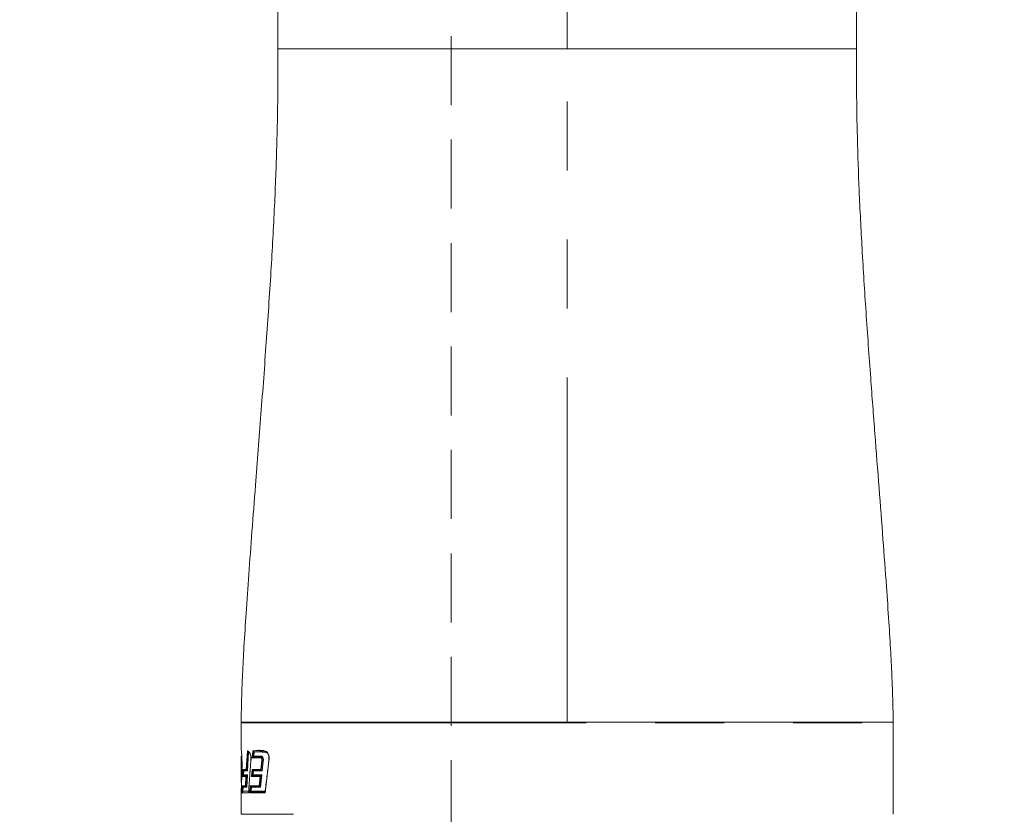
# Model space of a CAD drawing. Units: millimetres. Extents: x -12 to 582, y 6 to 426.
# Drawn here: x 144 to 162, y 265 to 280 of the extents above; entities that cross this region are included whole.
import ezdxf

# ---------------------------------------------------------------- set-up
doc = ezdxf.new("R2010")
doc.units = ezdxf.units.MM
doc.header["$PDSIZE"] = -1
doc.linetypes.add('HIDDEN', pattern=[1.905, 1.27, -0.635])
doc.linetypes.add('PHANTOM', pattern=[12.7, 6.35, -1.27, 1.27, -1.27, 1.27, -1.27])
doc.layers.add('5', color=7, linetype='Continuous', lineweight=35)
doc.layers.add('黑虚线', color=7, linetype='HIDDEN', lineweight=50)
doc.styles.add('SLDTEXTSTYLE0', font='TXT', dxfattribs={"width": 0.7})
doc.dimstyles.new('SLDDIMSTYLE1', dxfattribs={"dimtxt": 3.5, "dimasz": 4.08, "dimexe": 0, "dimexo": 0.0625, "dimgap": 0.875, "dimtad": 2, "dimlfac": 10, "dimrnd": 1e-09, "dimzin": 12, "dimdsep": 46, "dimtxsty": 'SLDTEXTSTYLE0', "dimsah": 1, "dimcen": 0.09, "dimadec": 0, "dimazin": 3, "dimtfac": 1, "dimtdec": 3, "dimtofl": 0, "dimtmove": 0, "dimatfit": 3, "dimfxl": 1, "dimfrac": 2, "dimtolj": 1, "dimtzin": 12, "dimarcsym": 0})
doc.dimstyles.new('SLDDIMSTYLE2', dxfattribs={"dimtxt": 3.5, "dimasz": 4.08, "dimexe": 0, "dimexo": 0.0625, "dimgap": 0.875, "dimtad": 2, "dimlfac": 10, "dimrnd": 1e-09, "dimzin": 4, "dimdsep": 46, "dimtxsty": 'SLDTEXTSTYLE0', "dimsah": 1, "dimcen": 0.09, "dimadec": 0, "dimazin": 1, "dimtfac": 1, "dimtdec": 3, "dimtmove": 0, "dimatfit": 0, "dimfxl": 1, "dimfrac": 2, "dimtolj": 1, "dimtzin": 12, "dimarcsym": 0})

# ---------------------------------------------------------------- blocks, each defined once
blk = doc.blocks.new('_D_2')
at = {"layer": 'Defpoints', "color": 0}
for p in [(137.488, 365.843), (152.138, 352.274), (137.488, 258.664)]:
    blk.add_point(p, dxfattribs=at)
at = {"layer": '黑虚线', "color": 0, "lineweight": -2}
for p, q in [((137.488, 258.726), (137.488, 365.843)), ((148.058, 365.843), (141.568, 365.843)), ((152.138, 352.336), (152.138, 365.843))]:
    blk.add_line(p, q, dxfattribs=at)
at = {"layer": '黑虚线', "color": 0}
for points in [[(141.568, 366.523), (141.568, 365.163), (137.488, 365.843)], [(148.058, 365.163), (148.058, 366.523), (152.138, 365.843)]]:
    blk.add_solid(points, dxfattribs=at)
at = {"layer": '黑虚线', "color": 0, "lineweight": 0, "insert": (144.813, 371.371), "char_height": 3.5, "attachment_point": 2, "style": 'SLDTEXTSTYLE0'}
blk.add_mtext('\\A1;J1\\f宋体|b0|i0|c134|p0;与\\Ftxt|c1;J5\\f宋体|b0|i0|c134|p0;轴线距离\\Ftxt|c134;146.50', dxfattribs=at)
blk = doc.blocks.new('_D_3')
at = {"layer": 'Defpoints', "color": 0}
for p in [(147.988, 300.464), (172.125, 300.464), (147.988, 258.664)]:
    blk.add_point(p, dxfattribs=at)
at = {"layer": '黑虚线', "color": 0, "lineweight": -2}
for p, q in [((148.05, 300.464), (172.125, 300.464)), ((172.125, 262.744), (172.125, 296.384)), ((148.05, 258.664), (172.125, 258.664))]:
    blk.add_line(p, q, dxfattribs=at)
at = {"layer": '黑虚线', "color": 0}
for points in [[(172.805, 296.384), (171.445, 296.384), (172.125, 300.464)], [(171.445, 262.744), (172.805, 262.744), (172.125, 258.664)]]:
    blk.add_solid(points, dxfattribs=at)
at = {"layer": '黑虚线', "color": 0, "lineweight": 0, "insert": (173, 279.631), "char_height": 3.5, "attachment_point": 2, "rotation": 90, "style": 'SLDTEXTSTYLE0'}
blk.add_mtext('\\A1;418', dxfattribs=at)

msp = doc.modelspace()

# ---------------------------------------------------------------- linework, layer by layer
at = {"color": 8, "linetype": 'PHANTOM', "lineweight": 0}
for p, q in [((154.371848, 279.563958), (149.046848, 279.563958)), ((159.696848, 279.563958), (154.371848, 279.563958)), ((148.371848, 267.153958), (160.371848, 267.153958)), ((148.46485, 266.296706), (148.483891, 266.640773)), ((148.483891, 266.640773), (148.489237, 266.640773)), ((148.574666, 266.511022), (148.584851, 266.640643)), ((148.584851, 266.640643), (148.696644, 266.64857)), ((148.593155, 266.631358), (148.702895, 266.639141)), ((148.702894, 266.63914), (148.790573, 266.631369)), ((148.784608, 266.640777), (148.816486, 266.632234)), ((148.472655, 266.287275), (148.491793, 266.631342)), ((148.507589, 266.612488), (148.488256, 266.268421)), ((148.508816, 266.612486), (148.507589, 266.612488)), ((148.728901, 266.51103), (148.574666, 266.511022)), ((148.584398, 266.520453), (148.593155, 266.631358)), ((148.735166, 266.520473), (148.584398, 266.520453)), ((148.60975, 266.612795), (148.603891, 266.539308)), ((148.603891, 266.539308), (148.748173, 266.539302)), ((148.715632, 266.620274), (148.60975, 266.612795)), ((148.790573, 266.631369), (148.822318, 266.622871)), ((148.391269, 266.167005), (148.394531, 266.296709)), ((148.394531, 266.296709), (148.46485, 266.296706)), ((148.398953, 266.176435), (148.401793, 266.287279)), ((148.401793, 266.287279), (148.472655, 266.287275)), ((148.546461, 266.446515), (148.506976, 265.865092)), ((148.562488, 266.167014), (148.572379, 266.296719)), ((148.572135, 266.176444), (148.580631, 266.287289)), ((148.572379, 266.296719), (148.732649, 266.296737)), ((148.580631, 266.287289), (148.741321, 266.287307)), ((148.749298, 266.456905), (148.732649, 266.296737)), ((148.741321, 266.287307), (148.758772, 266.454689)), ((148.777687, 266.450253), (148.758645, 266.268453)), ((148.878911, 266.445766), (148.810814, 265.865132)), ((148.458117, 266.166998), (148.391269, 266.167005)), ((148.466851, 266.176428), (148.398953, 266.176435)), ((148.416315, 266.268425), (148.414374, 266.195288)), ((148.414374, 266.195288), (148.484359, 266.195282)), ((148.488256, 266.268421), (148.416315, 266.268425)), ((148.449585, 265.994843), (148.458117, 266.166998)), ((148.457302, 265.985412), (148.466851, 266.176428)), ((148.484359, 266.195282), (148.472728, 265.966558)), ((148.719417, 266.167029), (148.562488, 266.167014)), ((148.729971, 266.17646), (148.572135, 266.176444)), ((148.597123, 266.268435), (148.59146, 266.195299)), ((148.59146, 266.195299), (148.7511, 266.195315)), ((148.758645, 266.268453), (148.597123, 266.268435)), ((148.702243, 265.994861), (148.719417, 266.167029)), ((148.710848, 265.985431), (148.729971, 266.17646)), ((148.7511, 266.195315), (148.728041, 265.966577)), ((148.381258, 265.865118), (148.383581, 265.994849)), ((148.383581, 265.994849), (148.449585, 265.994843)), ((148.388646, 265.874548), (148.390684, 265.985419)), ((148.390684, 265.985419), (148.457302, 265.985412)), ((148.404889, 265.966565), (148.403474, 265.893401)), ((148.472728, 265.966558), (148.404889, 265.966565)), ((148.527543, 265.865093), (148.536501, 265.994844)), ((148.536501, 265.994844), (148.702243, 265.994861)), ((148.536927, 265.874524), (148.544627, 265.985414)), ((148.544627, 265.985414), (148.710848, 265.985431)), ((148.560869, 265.96656), (148.555729, 265.893379)), ((148.728041, 265.966577), (148.560869, 265.96656)), ((148.403474, 265.893401), (148.522136, 265.893377)), ((148.555729, 265.893378), (148.821512, 265.893416)), ((148.371848, 265.473958), (149.333568, 265.473958))]:
    msp.add_line(p, q, dxfattribs=at)
at = {"color": 7, "linetype": 'Continuous', "lineweight": 0}
for p, q in [((148.371848, 267.153958), (148.371848, 266.661427)), ((160.371848, 265.473958), (160.371848, 267.153958)), ((148.372107, 266.665461), (148.374922, 266.633061)), ((148.371848, 266.484922), (148.371848, 266.202008)), ((148.500016, 266.629977), (148.528903, 266.601046)), ((148.50611, 266.62097), (148.529306, 266.597755)), ((148.533198, 266.588091), (148.51811, 266.603188)), ((148.878613, 266.450681), (148.876139, 266.429926)), ((148.375432, 265.997236), (148.372545, 265.911276)), ((148.371848, 265.911276), (148.371848, 265.473958))]:
    msp.add_line(p, q, dxfattribs=at)
for centre, start, end in [((148.381848, 267.153958), 90, 180), ((160.361848, 267.153958), 0, 90)]:
    msp.add_arc(centre, 0.01, start, end, dxfattribs=at)
for points, knots in [([(148.371848, 291.963958), (148.371986, 291.905938), (148.372336, 291.758495), (148.378614, 291.488155), (148.392711, 291.119349), (148.416774, 290.651335), (148.451196, 290.088332), (148.498736, 289.393006), (148.559408, 288.570598), (148.631481, 287.632575), (148.708234, 286.641674), (148.789985, 285.562233), (148.870801, 284.428421), (148.943293, 283.276359), (148.997793, 282.204061), (149.031777, 281.232098), (149.046426, 280.363817), (149.046713, 279.820117), (149.046848, 279.563958)], [0, 0, 0, 0, 0.014012508, 0.035608743, 0.065303081, 0.103146579, 0.148786362, 0.201527757, 0.271467447, 0.347947336, 0.428739453, 0.511499297, 0.609392022, 0.703262019, 0.790282116, 0.868690891, 0.938135102, 1, 1, 1, 1]), ([(159.696848, 279.563958), (159.697041, 279.844818), (159.697454, 280.444742), (159.716245, 281.407926), (159.75859, 282.493556), (159.824802, 283.692197), (159.910382, 284.971675), (160.007734, 286.283669), (160.097932, 287.447578), (160.173624, 288.431218), (160.23215, 289.216295), (160.281682, 289.923371), (160.320464, 290.5378), (160.347823, 291.048839), (160.363976, 291.450655), (160.371258, 291.743352), (160.371682, 291.902066), (160.371848, 291.963958)], [0, 0, 0, 0, 0.067830189, 0.144887422, 0.232647686, 0.330208966, 0.434806039, 0.542343959, 0.647941687, 0.716747474, 0.780607709, 0.838073416, 0.887932713, 0.929294155, 0.961669156, 0.985052599, 1, 1, 1, 1]), ([(149.046848, 279.563958), (149.046654, 279.283099), (149.046241, 278.683174), (149.027451, 277.71999), (148.985106, 276.63436), (148.918893, 275.435719), (148.833313, 274.156241), (148.735961, 272.844247), (148.645764, 271.680339), (148.570072, 270.696698), (148.511545, 269.911622), (148.462014, 269.204546), (148.423231, 268.590116), (148.395872, 268.079077), (148.37972, 267.677261), (148.372438, 267.384564), (148.372013, 267.22585), (148.371848, 267.163958)], [0, 0, 0, 0, 0.067830189, 0.144887422, 0.232647686, 0.330208966, 0.434806039, 0.542343959, 0.647941687, 0.716747474, 0.780607709, 0.838073416, 0.887932713, 0.929294155, 0.961669156, 0.985052599, 1, 1, 1, 1]), ([(160.371848, 267.163958), (160.37171, 267.221979), (160.371359, 267.369422), (160.365081, 267.639762), (160.350984, 268.008567), (160.326922, 268.476581), (160.292499, 269.039584), (160.24496, 269.73491), (160.184288, 270.557319), (160.112215, 271.495341), (160.035461, 272.486243), (159.95371, 273.565684), (159.872894, 274.699496), (159.800402, 275.851558), (159.745903, 276.923855), (159.711919, 277.895819), (159.69727, 278.764099), (159.696983, 279.307799), (159.696848, 279.563958)], [0, 0, 0, 0, 0.014012508, 0.035608743, 0.065303081, 0.103146579, 0.148786362, 0.201527757, 0.271467447, 0.347947336, 0.428739453, 0.511499297, 0.609392022, 0.703262019, 0.790282116, 0.868690891, 0.938135102, 1, 1, 1, 1]), ([(148.373535, 267.163958), (148.373134, 267.163958), (148.360557, 267.163958), (148.404802, 267.163958), (148.514623, 267.163958), (148.706291, 267.163958), (148.96637, 267.163958), (149.297003, 267.163958), (149.690732, 267.163958), (150.143026, 267.163958), (150.650011, 267.163958), (151.20334, 267.163958), (151.796339, 267.163958), (152.422659, 267.163958), (153.073158, 267.163958), (153.726107, 267.163958), (154.161302, 267.163958), (154.371848, 267.163958)], [0, 0, 0, 0, 0.002359125, 0.073874758, 0.145390392, 0.217134076, 0.28864971, 0.360165343, 0.431909028, 0.503424661, 0.574940295, 0.646683979, 0.718199613, 0.789715246, 0.861458931, 0.932974564, 1, 1, 1, 1]), ([(154.371848, 267.163958), (154.596503, 267.163958), (155.04653, 267.163958), (155.712645, 267.163958), (156.362168, 267.163958), (156.985944, 267.163958), (157.57696, 267.163958), (158.128094, 267.163958), (158.63064, 267.163958), (159.079918, 267.163958), (159.470551, 267.163958), (159.795117, 267.163958), (160.052347, 267.163958), (160.23716, 267.163958), (160.350669, 267.163958), (160.363729, 267.163958), (160.37016, 267.163958)], [0, 0, 0, 0, 0.071515633, 0.143259318, 0.214774952, 0.286290585, 0.35803427, 0.429549903, 0.501065537, 0.572809221, 0.644324855, 0.715840488, 0.787584173, 0.859099807, 0.93061544, 1, 1, 1, 1]), ([(148.483891, 266.640773), (148.4841, 266.639823), (148.484524, 266.637891), (148.486191, 266.63521), (148.488565, 266.632798), (148.490736, 266.631819), (148.491793, 266.631342)], [0, 0, 0, 0, 0.246059027, 0.500378306, 0.756696179, 1, 1, 1, 1]), ([(148.584851, 266.640643), (148.585109, 266.639705), (148.585634, 266.637799), (148.587436, 266.635157), (148.589913, 266.632787), (148.592092, 266.631826), (148.593155, 266.631358)], [0, 0, 0, 0, 0.246172527, 0.50037178, 0.756224301, 1, 1, 1, 1]), ([(148.696644, 266.64857), (148.69672, 266.647568), (148.696877, 266.645515), (148.69823, 266.64271), (148.700261, 266.640409), (148.702031, 266.639556), (148.702894, 266.63914)], [0, 0, 0, 0, 0.243969347, 0.499981853, 0.756004103, 1, 1, 1, 1]), ([(148.784608, 266.640777), (148.784664, 266.639777), (148.784777, 266.637729), (148.786052, 266.63493), (148.788006, 266.632635), (148.789731, 266.631784), (148.790573, 266.631369)], [0, 0, 0, 0, 0.243970297, 0.499982848, 0.756004609, 1, 1, 1, 1]), ([(148.371876, 266.465804), (148.371859, 266.480302), (148.371825, 266.508269), (148.372172, 266.539754), (148.373359, 266.540455), (148.374121, 266.540905)], [0, 0, 0, 0, 0.278183268, 0.536632831, 1, 1, 1, 1]), ([(148.371919, 266.264475), (148.371979, 266.299415), (148.372095, 266.367859), (148.371948, 266.433615), (148.371876, 266.465804)], [0, 0, 0, 0, 0.510479969, 1, 1, 1, 1]), ([(148.374922, 266.633061), (148.376156, 266.621996), (148.378622, 266.599896), (148.381758, 266.553477), (148.383324, 266.530298)], [0, 0, 0, 0, 0.500653842, 1, 1, 1, 1]), ([(148.383324, 266.530298), (148.384048, 266.509795), (148.385489, 266.468964), (148.386533, 266.374863), (148.385214, 266.306985), (148.384333, 266.261618)], [0, 0, 0, 0, 0.250663947, 0.499183129, 1, 1, 1, 1]), ([(148.507589, 266.612488), (148.507157, 266.614401), (148.506296, 266.618214), (148.502892, 266.623766), (148.498074, 266.628525), (148.493751, 266.630464), (148.491793, 266.631342)], [0, 0, 0, 0, 0.250842444, 0.500239185, 0.773701759, 1, 1, 1, 1]), ([(148.528903, 266.601046), (148.52888, 266.600164), (148.52883, 266.598356), (148.529937, 266.595882), (148.531801, 266.593835), (148.533552, 266.593039), (148.534406, 266.592651)], [0, 0, 0, 0, 0.244004904, 0.499996271, 0.755989586, 1, 1, 1, 1]), ([(148.528903, 266.601046), (148.531953, 266.592678), (148.538037, 266.575978), (148.5445, 266.546153), (148.547312, 266.516804), (148.548452, 266.485345), (148.547259, 266.462079), (148.546461, 266.446515)], [0, 0, 0, 0, 0.2502216891, 0.4993010735, 0.625131766, 0.7492272076, 1, 1, 1, 1]), ([(148.534406, 266.592651), (148.537367, 266.584492), (148.54312, 266.568634), (148.549151, 266.540489), (148.551636, 266.513508), (148.552629, 266.484542), (148.551503, 266.463021), (148.550743, 266.448503)], [0, 0, 0, 0, 0.26086303, 0.506986747, 0.628569046, 0.74942076, 1, 1, 1, 1]), ([(148.584398, 266.520453), (148.583325, 266.520011), (148.580695, 266.518927), (148.576893, 266.515569), (148.575524, 266.512774), (148.574666, 266.511022)], [0, 0, 0, 0, 0.204615763, 0.501431995, 1, 1, 1, 1]), ([(148.584398, 266.520453), (148.58663, 266.521424), (148.591873, 266.523704), (148.59939, 266.530182), (148.602143, 266.535764), (148.603891, 266.539308)], [0, 0, 0, 0, 0.212990856, 0.500390465, 1, 1, 1, 1]), ([(148.60975, 266.612795), (148.609216, 266.614682), (148.608149, 266.618445), (148.60448, 266.623915), (148.599466, 266.628594), (148.595124, 266.630496), (148.593155, 266.631358)], [0, 0, 0, 0, 0.250829438, 0.500202911, 0.773331868, 1, 1, 1, 1]), ([(148.728901, 266.51103), (148.728981, 266.512032), (148.729146, 266.514088), (148.730506, 266.516897), (148.732539, 266.519201), (148.734305, 266.520056), (148.735166, 266.520473)], [0, 0, 0, 0, 0.243924047, 0.499934511, 0.755980235, 1, 1, 1, 1]), ([(148.748173, 266.539302), (148.747977, 266.537385), (148.747568, 266.533402), (148.744828, 266.527838), (148.740653, 266.52311), (148.736983, 266.521344), (148.735167, 266.520469)], [0, 0, 0, 0, 0.233915179, 0.486056144, 0.745674747, 1, 1, 1, 1]), ([(148.744793, 266.49617), (148.745222, 266.497192), (148.746032, 266.499121), (148.748492, 266.50139), (148.750924, 266.502794), (148.752484, 266.503283), (148.753149, 266.503491)], [0, 0, 0, 0, 0.31924245, 0.602101383, 0.830309209, 1, 1, 1, 1]), ([(148.769839, 266.518135), (148.769457, 266.517078), (148.768704, 266.514999), (148.766141, 266.511275), (148.762183, 266.507645), (148.757345, 266.50487), (148.754368, 266.503891), (148.753149, 266.503491)], [0, 0, 0, 0, 0.166909277, 0.328594248, 0.617238073, 0.843328414, 1, 1, 1, 1]), ([(148.802759, 266.61251), (148.802633, 266.614431), (148.802374, 266.618421), (148.799865, 266.623992), (148.795905, 266.628726), (148.792338, 266.630494), (148.790573, 266.631369)], [0, 0, 0, 0, 0.233947043, 0.486092594, 0.745695636, 1, 1, 1, 1]), ([(148.816486, 266.632234), (148.817414, 266.631995), (148.829864, 266.628791), (148.849194, 266.616006), (148.869677, 266.579692), (148.87891, 266.546748), (148.8821, 266.516109), (148.882282, 266.484508), (148.880247, 266.461128), (148.878911, 266.445766)], [0, 0, 0, 0, 0.026072752, 0.349663757, 0.512227222, 0.67483051, 0.752723481, 0.837530277, 1, 1, 1, 1]), ([(148.822318, 266.622871), (148.823154, 266.622655), (148.83511, 266.619571), (148.853504, 266.60755), (148.872887, 266.573384), (148.881459, 266.542945), (148.884458, 266.514991), (148.884548, 266.48535), (148.882668, 266.46338), (148.881394, 266.448505)], [0, 0, 0, 0, 0.024941845, 0.35656975, 0.51765061, 0.676182995, 0.753400978, 0.833034112, 1, 1, 1, 1]), ([(148.394531, 266.296709), (148.394669, 266.295759), (148.394948, 266.293828), (148.396418, 266.291146), (148.398626, 266.288735), (148.400756, 266.287756), (148.401793, 266.287279)], [0, 0, 0, 0, 0.246132326, 0.500377804, 0.756700629, 1, 1, 1, 1]), ([(148.416315, 266.268425), (148.41603, 266.270337), (148.415464, 266.274151), (148.412452, 266.279703), (148.407949, 266.284461), (148.403711, 266.286401), (148.401793, 266.287279)], [0, 0, 0, 0, 0.250845814, 0.50024631, 0.773708088, 1, 1, 1, 1]), ([(148.46485, 266.296706), (148.465065, 266.295769), (148.465419, 266.294225), (148.4664, 266.292368), (148.467606, 266.290552), (148.469462, 266.288681), (148.471626, 266.287728), (148.472655, 266.287275)], [0, 0, 0, 0, 0.252743693, 0.416731667, 0.500663471, 0.762677025, 1, 1, 1, 1]), ([(148.488256, 266.268421), (148.487848, 266.270334), (148.487034, 266.274149), (148.483688, 266.279688), (148.47893, 266.284498), (148.474611, 266.286409), (148.472655, 266.287275)], [0, 0, 0, 0, 0.250844883, 0.500245203, 0.773639548, 1, 1, 1, 1]), ([(148.536552, 266.307244), (148.533227, 266.260214), (148.522829, 266.113125), (148.513387, 265.966036), (148.506964, 265.865976)], [0, 0, 0, 0, 0.319733643, 1, 1, 1, 1]), ([(148.546461, 266.446515), (148.546313, 266.446743), (148.54601, 266.447209), (148.546765, 266.447841), (148.54833, 266.448326), (148.54995, 266.448446), (148.550741, 266.448504)], [0, 0, 0, 0, 0.244040673, 0.500054058, 0.756038365, 1, 1, 1, 1]), ([(148.572379, 266.296719), (148.57263, 266.295769), (148.573141, 266.293838), (148.574922, 266.291156), (148.577383, 266.288745), (148.579567, 266.287766), (148.580631, 266.287289)], [0, 0, 0, 0, 0.246138769, 0.500330832, 0.756675168, 1, 1, 1, 1]), ([(148.597123, 266.268435), (148.596603, 266.270348), (148.595566, 266.274161), (148.591938, 266.279713), (148.586954, 266.284472), (148.582602, 266.286411), (148.580631, 266.287289)], [0, 0, 0, 0, 0.25084545, 0.500245479, 0.773701004, 1, 1, 1, 1]), ([(148.732649, 266.296737), (148.732966, 266.295809), (148.733611, 266.293922), (148.735502, 266.291173), (148.738042, 266.288706), (148.740247, 266.287765), (148.741321, 266.287307)], [0, 0, 0, 0, 0.245886924, 0.50033114, 0.75665345, 1, 1, 1, 1]), ([(148.758645, 266.268453), (148.758009, 266.270366), (148.75674, 266.274181), (148.752829, 266.27972), (148.747676, 266.28453), (148.743302, 266.286441), (148.741321, 266.287307)], [0, 0, 0, 0, 0.250844649, 0.500245011, 0.773644482, 1, 1, 1, 1]), ([(148.758772, 266.454689), (148.757768, 266.454767), (148.755713, 266.454925), (148.752898, 266.455466), (148.750585, 266.456153), (148.74972, 266.456658), (148.749298, 266.456905)], [0, 0, 0, 0, 0.243975796, 0.499999934, 0.756024107, 1, 1, 1, 1]), ([(148.758772, 266.45469), (148.760849, 266.454446), (148.765046, 266.453954), (148.770695, 266.45285), (148.775193, 266.451593), (148.776877, 266.450689), (148.777687, 266.450253)], [0, 0, 0, 0, 0.254245161, 0.513775124, 0.765919708, 1, 1, 1, 1]), ([(148.876139, 266.429926), (148.865573, 266.341962), (148.842875, 266.152992), (148.821337, 265.964022), (148.809825, 265.863018)], [0, 0, 0, 0, 0.465497485, 1, 1, 1, 1]), ([(148.878911, 266.445766), (148.878602, 266.446057), (148.87797, 266.446653), (148.878215, 266.447468), (148.879313, 266.448137), (148.88071, 266.448385), (148.881391, 266.448506)], [0, 0, 0, 0, 0.243882741, 0.499913872, 0.755991442, 1, 1, 1, 1]), ([(148.372831, 266.06096), (148.372438, 266.089515), (148.371654, 266.14647), (148.371831, 266.225212), (148.371919, 266.264475)], [0, 0, 0, 0, 0.501362798, 1, 1, 1, 1]), ([(148.384333, 266.261618), (148.383099, 266.209976), (148.380625, 266.106457), (148.377166, 266.033698), (148.375432, 265.997236)], [0, 0, 0, 0, 0.4988609644, 1, 1, 1, 1]), ([(148.384333, 266.261618), (148.384356, 266.261953), (148.384404, 266.26264), (148.38568, 266.26358), (148.387706, 266.264351), (148.389536, 266.264636), (148.390429, 266.264776)], [0, 0, 0, 0, 0.243832087, 0.49986178, 0.755966223, 1, 1, 1, 1]), ([(148.398953, 266.176435), (148.397964, 266.175993), (148.395541, 266.17491), (148.392415, 266.171552), (148.39171, 266.168757), (148.391269, 266.167005)], [0, 0, 0, 0, 0.204623932, 0.501436945, 1, 1, 1, 1]), ([(148.398953, 266.176435), (148.40102, 266.177405), (148.405875, 266.179685), (148.411994, 266.186162), (148.41345, 266.191745), (148.414374, 266.195288)], [0, 0, 0, 0, 0.2130017386, 0.5003896327, 1, 1, 1, 1]), ([(148.458117, 266.166998), (148.458783, 266.168767), (148.459818, 266.171514), (148.463123, 266.174754), (148.46569, 266.175907), (148.466851, 266.176428)], [0, 0, 0, 0, 0.49791631, 0.773028414, 1, 1, 1, 1]), ([(148.484359, 266.195282), (148.483022, 266.191738), (148.480915, 266.186155), (148.474075, 266.179679), (148.469008, 266.177399), (148.466851, 266.176428)], [0, 0, 0, 0, 0.499612307, 0.786963555, 1, 1, 1, 1]), ([(148.562488, 266.167014), (148.563345, 266.168763), (148.564676, 266.171479), (148.568274, 266.174865), (148.570933, 266.175953), (148.572135, 266.176444)], [0, 0, 0, 0, 0.497917001, 0.773014135, 1, 1, 1, 1]), ([(148.59146, 266.195299), (148.589744, 266.191774), (148.587042, 266.186221), (148.579608, 266.179605), (148.574367, 266.177388), (148.572135, 266.176444)], [0, 0, 0, 0, 0.499612876, 0.786911316, 1, 1, 1, 1]), ([(148.719417, 266.167029), (148.720464, 266.168799), (148.722091, 266.171546), (148.726035, 266.174786), (148.728746, 266.175939), (148.729971, 266.17646)], [0, 0, 0, 0, 0.497917156, 0.773035716, 1, 1, 1, 1]), ([(148.7511, 266.195315), (148.748998, 266.191771), (148.745688, 266.186188), (148.737617, 266.179712), (148.732254, 266.177431), (148.729971, 266.17646)], [0, 0, 0, 0, 0.4996116757, 0.7869689833, 1, 1, 1, 1]), ([(148.383581, 265.994849), (148.383702, 265.993899), (148.383948, 265.991968), (148.38537, 265.989286), (148.387537, 265.986874), (148.389653, 265.985895), (148.390684, 265.985419)], [0, 0, 0, 0, 0.246069685, 0.500330989, 0.756653304, 1, 1, 1, 1]), ([(148.404889, 265.966565), (148.40464, 265.968472), (148.404142, 265.972285), (148.401228, 265.977839), (148.3968, 265.982602), (148.39259, 265.984541), (148.390684, 265.985419)], [0, 0, 0, 0, 0.250159791, 0.500188215, 0.773661827, 1, 1, 1, 1]), ([(148.449585, 265.994843), (148.449776, 265.993915), (148.450166, 265.992028), (148.451761, 265.989278), (148.454076, 265.986811), (148.456245, 265.98587), (148.457302, 265.985412)], [0, 0, 0, 0, 0.245916262, 0.50033122, 0.756657201, 1, 1, 1, 1]), ([(148.472728, 265.966558), (148.472341, 265.968471), (148.471569, 265.972286), (148.468278, 265.977825), (148.463561, 265.982635), (148.459253, 265.984546), (148.457302, 265.985412)], [0, 0, 0, 0, 0.250845117, 0.500245563, 0.773647509, 1, 1, 1, 1]), ([(148.536501, 265.994844), (148.536736, 265.993894), (148.537215, 265.991963), (148.538955, 265.989281), (148.541385, 265.98687), (148.543565, 265.98589), (148.544627, 265.985414)], [0, 0, 0, 0, 0.2460723553, 0.5003312376, 0.7566823979, 1, 1, 1, 1]), ([(148.560869, 265.96656), (148.560383, 265.968467), (148.559412, 265.97228), (148.555868, 265.977833), (148.550938, 265.982596), (148.546594, 265.984535), (148.544627, 265.985414)], [0, 0, 0, 0, 0.250161003, 0.50019073, 0.773684951, 1, 1, 1, 1]), ([(148.702243, 265.994861), (148.70255, 265.993933), (148.703175, 265.992046), (148.705044, 265.989297), (148.707569, 265.98683), (148.709774, 265.985889), (148.710848, 265.985431)], [0, 0, 0, 0, 0.245915735, 0.500331123, 0.756652871, 1, 1, 1, 1]), ([(148.728041, 265.966577), (148.727426, 265.968485), (148.726196, 265.9723), (148.722333, 265.977839), (148.717204, 265.982654), (148.71283, 265.984565), (148.710848, 265.985431)], [0, 0, 0, 0, 0.250160465, 0.500189989, 0.77362262, 1, 1, 1, 1]), ([(148.381258, 265.865118), (148.381662, 265.866867), (148.38229, 265.869583), (148.385112, 265.872969), (148.387546, 265.874057), (148.388646, 265.874548)], [0, 0, 0, 0, 0.49792111, 0.773051058, 1, 1, 1, 1]), ([(148.403474, 265.893401), (148.402664, 265.889877), (148.401387, 265.884325), (148.395481, 265.87771), (148.390687, 265.875492), (148.388646, 265.874548)], [0, 0, 0, 0, 0.4996140011, 0.786940357, 1, 1, 1, 1]), ([(148.506976, 265.865092), (148.506908, 265.866042), (148.50677, 265.867973), (148.5076, 265.870655), (148.509219, 265.873067), (148.511105, 265.874046), (148.512023, 265.874523)], [0, 0, 0, 0, 0.246071359, 0.500330762, 0.756669443, 1, 1, 1, 1]), ([(148.527543, 265.865093), (148.528345, 265.866842), (148.529591, 265.869558), (148.5331, 265.872945), (148.535736, 265.874032), (148.536927, 265.874524)], [0, 0, 0, 0, 0.497916268, 0.773003641, 1, 1, 1, 1]), ([(148.555729, 265.893378), (148.554123, 265.889853), (148.551594, 265.8843), (148.544336, 265.877684), (148.53914, 265.875468), (148.536927, 265.874524)], [0, 0, 0, 0, 0.499611231, 0.786902193, 1, 1, 1, 1]), ([(148.810814, 265.865132), (148.810629, 265.866082), (148.810255, 265.868014), (148.81068, 265.870695), (148.811891, 265.873107), (148.813558, 265.874086), (148.81437, 265.874562)], [0, 0, 0, 0, 0.24609674, 0.500381716, 0.756688338, 1, 1, 1, 1])]:
    msp.add_open_spline(points, degree=3, knots=knots, dxfattribs=at)
at = {"color": 8, "linetype": 'PHANTOM', "lineweight": 0}
for points, knots in [([(154.371848, 279.563958), (154.371848, 279.844818), (154.371848, 280.444742), (154.371848, 281.407926), (154.371848, 282.493556), (154.371848, 283.692197), (154.371848, 284.971675), (154.371848, 286.283669), (154.371848, 287.447578), (154.371848, 288.431218), (154.371848, 289.216295), (154.371848, 289.923371), (154.371848, 290.5378), (154.371848, 291.048839), (154.371848, 291.450655), (154.371848, 291.743352), (154.371848, 291.902066), (154.371848, 291.963958)], [0, 0, 0, 0, 0.067830189, 0.144887422, 0.232647686, 0.330208966, 0.434806039, 0.542343959, 0.647941687, 0.716747474, 0.780607709, 0.838073416, 0.887932713, 0.929294155, 0.961669156, 0.985052599, 1, 1, 1, 1]), ([(154.371848, 267.163958), (154.371848, 267.221979), (154.371848, 267.369422), (154.371848, 267.639762), (154.371848, 268.008567), (154.371848, 268.476581), (154.371848, 269.039584), (154.371848, 269.73491), (154.371848, 270.557319), (154.371848, 271.495341), (154.371848, 272.486243), (154.371848, 273.565684), (154.371848, 274.699496), (154.371848, 275.851558), (154.371848, 276.923855), (154.371848, 277.895819), (154.371848, 278.764099), (154.371848, 279.307799), (154.371848, 279.563958)], [0, 0, 0, 0, 0.014012508, 0.035608743, 0.065303081, 0.103146579, 0.148786362, 0.201527757, 0.271467447, 0.347947336, 0.428739453, 0.511499297, 0.609392022, 0.703262019, 0.790282116, 0.868690891, 0.938135102, 1, 1, 1, 1]), ([(148.489237, 266.640772), (148.48932, 266.63977), (148.489489, 266.637718), (148.490899, 266.634913), (148.493011, 266.632614), (148.494848, 266.631761), (148.495744, 266.631345)], [0, 0, 0, 0, 0.243984524, 0.49999924, 0.756013621, 1, 1, 1, 1]), ([(148.696644, 266.64857), (148.706159, 266.647812), (148.734072, 266.645588), (148.764531, 266.642688), (148.784608, 266.640777)], [0, 0, 0, 0, 0.340855767, 1, 1, 1, 1]), ([(148.508816, 266.612486), (148.508644, 266.61449), (148.508294, 266.618596), (148.505455, 266.624205), (148.501216, 266.628806), (148.497538, 266.630512), (148.495744, 266.631344)], [0, 0, 0, 0, 0.243985568, 0.500000176, 0.75601469, 1, 1, 1, 1]), ([(148.802759, 266.61251), (148.783212, 266.614404), (148.75304, 266.617328), (148.725374, 266.619507), (148.715632, 266.620274)], [0, 0, 0, 0, 0.647858536, 1, 1, 1, 1]), ([(148.744793, 266.496169), (148.742343, 266.500675), (148.738683, 266.507407), (148.733062, 266.510109), (148.730289, 266.510722), (148.728901, 266.51103)], [0, 0, 0, 0, 0.502499872, 0.750823774, 1, 1, 1, 1]), ([(148.753149, 266.503491), (148.750319, 266.508619), (148.744759, 266.518693), (148.738326, 266.519884), (148.735167, 266.520469)], [0, 0, 0, 0, 0.509021201, 1, 1, 1, 1]), ([(148.749298, 266.456905), (148.749532, 266.460555), (148.74989, 266.466164), (148.749983, 266.473632), (148.749034, 266.484474), (148.746689, 266.490939), (148.744793, 266.496169)], [0, 0, 0, 0, 0.252255195, 0.387546207, 0.504599175, 1, 1, 1, 1]), ([(148.748173, 266.539302), (148.752059, 266.538399), (148.759815, 266.536596), (148.766502, 266.524281), (148.769839, 266.518135)], [0, 0, 0, 0, 0.5009258002, 1, 1, 1, 1]), ([(148.758772, 266.454689), (148.759032, 266.458735), (148.759452, 266.46525), (148.759557, 266.474788), (148.758707, 266.484827), (148.75623, 266.494372), (148.754114, 266.500634), (148.753149, 266.503491)], [0, 0, 0, 0, 0.225338822, 0.362824333, 0.520521869, 0.781251261, 1, 1, 1, 1]), ([(148.769839, 266.518135), (148.77139, 266.513585), (148.774473, 266.504542), (148.778094, 266.48816), (148.77892, 266.46887), (148.778098, 266.45646), (148.777687, 266.450253)], [0, 0, 0, 0, 0.251759168, 0.500379673, 0.750138922, 1, 1, 1, 1]), ([(148.869674, 266.574967), (148.867463, 266.578529), (148.847237, 266.611123), (148.823712, 266.611857), (148.802759, 266.61251)], [0, 0, 0, 0, 0.109289259, 1, 1, 1, 1]), ([(148.81437, 265.874562), (148.75975, 265.874556), (148.650502, 265.874543), (148.574787, 265.87453), (148.536927, 265.874524)], [0, 0, 0, 0, 0.499962451, 1, 1, 1, 1])]:
    msp.add_open_spline(points, degree=3, knots=knots, dxfattribs=at)
for points in [[(148.506976, 265.865092), (148.476912, 265.865096), (148.416784, 265.865105), (148.3931, 265.865114), (148.381258, 265.865118)], [(148.810814, 265.865132), (148.754841, 265.865126), (148.642895, 265.865112), (148.565994, 265.865099), (148.527543, 265.865093)]]:
    msp.add_open_spline(points, degree=3, dxfattribs=at)
at = {"layer": '5', "lineweight": 0}
msp.add_arc((137.487848, 258.663958), 92.8, 279.14560553, 80.85439447, dxfattribs=at)
at = {"layer": '黑虚线', "color": 7, "linetype": 'HIDDEN', "lineweight": 0}
msp.add_line((152.237848, 350.284248), (152.237848, 167.043668), dxfattribs=at)

# ---------------------------------------------------------------- dimensions: what is measured, and where the dimension line sits
at = {"layer": '黑虚线', "lineweight": 0}
dim = msp.add_linear_dim(base=(137.487848, 365.842689), p1=(152.137848, 352.273944), p2=(137.487848, 258.663958), text='J1\\f宋体|b0|i0|c134|p0;与\\Ftxt|c1;J5\\f宋体|b0|i0|c134|p0;轴线距离\\Ftxt|c134;<>', dimstyle='SLDDIMSTYLE2', override={"dimtxsty": 'SLDTEXTSTYLE0'}, dxfattribs=at)
dim.commit()
dim.dimension.update_dxf_attribs({"geometry": '_D_2', "text_midpoint": (144.812848, 365.842689), "dimtype": 160})
dim = msp.add_linear_dim(base=(172.124845, 300.463958), p1=(147.987848, 258.663958), p2=(147.987848, 300.463958), angle=90, dimstyle='SLDDIMSTYLE1', dxfattribs=at)
dim.commit()
dim.dimension.update_dxf_attribs({"geometry": '_D_3', "text_midpoint": (172.124845, 279.631078), "dimtype": 160})

doc.saveas('drawing.dxf')
